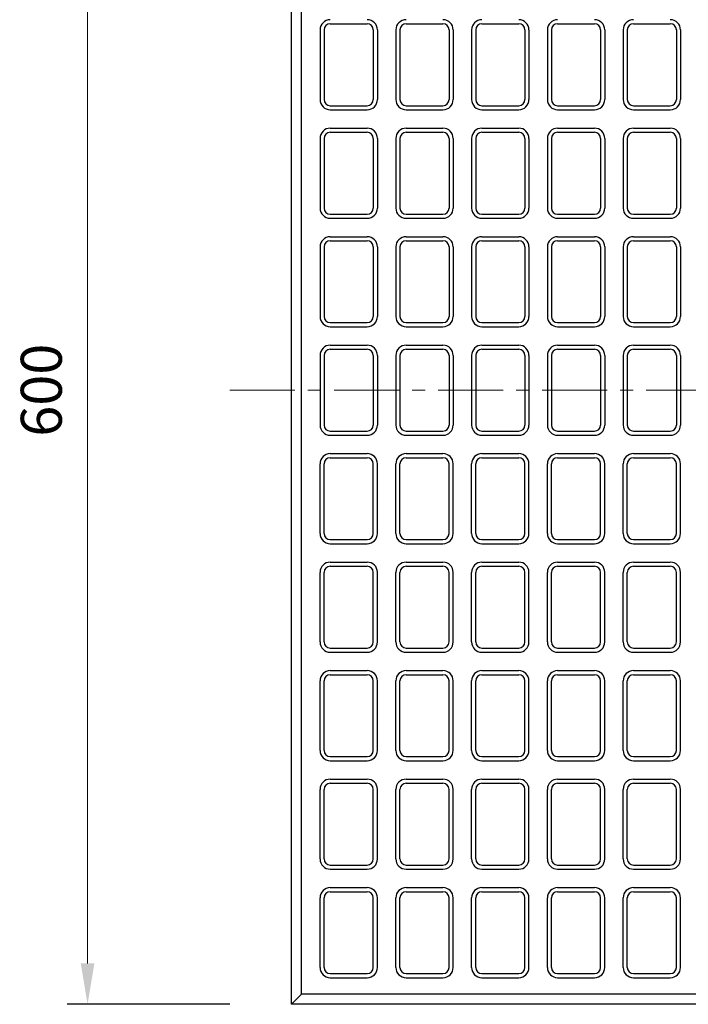
# Model space of a CAD drawing. Units: millimetres. Extents: x 269 to 2789, y 200 to 1982.
# Drawn here: x 776 to 1103, y 971 to 1452 of the extents above; entities that cross this region are included whole.
import ezdxf

# ---------------------------------------------------------------- set-up
doc = ezdxf.new("R2010")
doc.units = ezdxf.units.MM
doc.linetypes.add('CENTER', pattern=[50.8, 31.75, -6.35, 6.35, -6.35])
doc.layers.get('DEFPOINTS').update_dxf_attribs({"color": 1})
doc.layers.add('センター', color=4, linetype='CENTER', lineweight=15)
doc.layers.add('寸法', color=7, linetype='Continuous', lineweight=15)
doc.layers.add('図', color=7, linetype='Continuous')
doc.styles.get("Standard").update_dxf_attribs({"font": 'txt.shx', "bigfont": 'extfont2.shx'})
doc.dimstyles.new('ISO-25', dxfattribs={"dimtxt": 2.5, "dimasz": 2.5, "dimexe": 1.25, "dimexo": 0.625, "dimtad": 2, "dimtxsty": 'Standard', "dimcen": 2.5, "dimadec": 0, "dimazin": 0, "dimtfac": 1, "dimtmove": 0, "dimatfit": 2, "dimfxl": 1, "dimarcsym": 0})

# ---------------------------------------------------------------- blocks, each defined once
blk = doc.blocks.new('*D10')
at = {"layer": 'DEFPOINTS', "color": 0}
for p in [(809.53, 1571.43), (909.07, 1571.43), (909.07, 971.43)]:
    blk.add_point(p, dxfattribs=at)
at = {"layer": '寸法', "color": 0, "lineweight": -2}
for p, q in [((879.07, 1571.43), (799.53, 1571.43)), ((879.07, 971.43), (799.53, 971.43))]:
    blk.add_line(p, q, dxfattribs=at)
at = {"layer": '寸法', "color": 0}
blk.add_line((809.53, 991.43), (809.53, 1551.43), dxfattribs=at)
for points in [[(806.19, 1551.43), (812.86, 1551.43), (809.53, 1571.43)], [(806.19, 991.43), (812.86, 991.43), (809.53, 971.43)]]:
    blk.add_solid(points, dxfattribs=at)
at = {"layer": '寸法', "color": 0, "insert": (789.53, 1271.43), "char_height": 20, "attachment_point": 5, "rotation": 90}
blk.add_mtext('600', dxfattribs=at)

msp = doc.modelspace()

# ---------------------------------------------------------------- linework, layer by layer
at = {"layer": 'センター'}
msp.add_line((879.066, 1271.427), (1439.066, 1271.427), dxfattribs=at)
at = {"layer": '図'}
for p, q in [((909.066, 971.427), (909.066, 1571.427)), ((914.066, 976.427), (914.066, 1566.427)), ((928.066, 1450.427), (946.066, 1450.427)), ((965.066, 1450.427), (983.066, 1450.427)), ((1002.066, 1450.427), (1020.066, 1450.427)), ((1039.066, 1450.427), (1057.066, 1450.427)), ((1076.066, 1450.427), (1094.066, 1450.427)), ((923.066, 1447.427), (923.066, 1413.427)), ((925.066, 1447.427), (925.066, 1413.427)), ((949.066, 1447.427), (949.066, 1413.427)), ((951.066, 1447.427), (951.066, 1413.427)), ((960.066, 1447.427), (960.066, 1413.427)), ((962.066, 1447.427), (962.066, 1413.427)), ((986.066, 1447.427), (986.066, 1413.427)), ((988.066, 1447.427), (988.066, 1413.427)), ((997.066, 1447.427), (997.066, 1413.427)), ((999.066, 1447.427), (999.066, 1413.427)), ((1023.066, 1447.427), (1023.066, 1413.427)), ((1025.066, 1447.427), (1025.066, 1413.427)), ((1034.066, 1447.427), (1034.066, 1413.427)), ((1036.066, 1447.427), (1036.066, 1413.427)), ((1060.066, 1447.427), (1060.066, 1413.427)), ((1062.066, 1447.427), (1062.066, 1413.427)), ((1071.066, 1447.427), (1071.066, 1413.427)), ((1073.066, 1447.427), (1073.066, 1413.427)), ((1097.066, 1447.427), (1097.066, 1413.427)), ((1099.066, 1447.427), (1099.066, 1413.427)), ((928.066, 1410.427), (946.066, 1410.427)), ((965.066, 1410.427), (983.066, 1410.427)), ((1002.066, 1410.427), (1020.066, 1410.427)), ((1039.066, 1410.427), (1057.066, 1410.427)), ((1076.066, 1410.427), (1094.066, 1410.427)), ((928.066, 1408.427), (946.066, 1408.427)), ((965.066, 1408.427), (983.066, 1408.427)), ((1002.066, 1408.427), (1020.066, 1408.427)), ((1039.066, 1408.427), (1057.066, 1408.427)), ((1076.066, 1408.427), (1094.066, 1408.427)), ((928.066, 1399.427), (946.066, 1399.427)), ((928.066, 1397.427), (946.066, 1397.427)), ((965.066, 1399.427), (983.066, 1399.427)), ((965.066, 1397.427), (983.066, 1397.427)), ((1002.066, 1399.427), (1020.066, 1399.427)), ((1002.066, 1397.427), (1020.066, 1397.427)), ((1039.066, 1399.427), (1057.066, 1399.427)), ((1039.066, 1397.427), (1057.066, 1397.427)), ((1076.066, 1399.427), (1094.066, 1399.427)), ((1076.066, 1397.427), (1094.066, 1397.427)), ((923.066, 1394.427), (923.066, 1360.427)), ((925.066, 1394.427), (925.066, 1360.427)), ((949.066, 1394.427), (949.066, 1360.427)), ((951.066, 1394.427), (951.066, 1360.427)), ((960.066, 1394.427), (960.066, 1360.427)), ((962.066, 1394.427), (962.066, 1360.427)), ((986.066, 1394.427), (986.066, 1360.427)), ((988.066, 1394.427), (988.066, 1360.427)), ((997.066, 1394.427), (997.066, 1360.427)), ((999.066, 1394.427), (999.066, 1360.427)), ((1023.066, 1394.427), (1023.066, 1360.427)), ((1025.066, 1394.427), (1025.066, 1360.427)), ((1034.066, 1394.427), (1034.066, 1360.427)), ((1036.066, 1394.427), (1036.066, 1360.427)), ((1060.066, 1394.427), (1060.066, 1360.427)), ((1062.066, 1394.427), (1062.066, 1360.427)), ((1071.066, 1394.427), (1071.066, 1360.427)), ((1073.066, 1394.427), (1073.066, 1360.427)), ((1097.066, 1394.427), (1097.066, 1360.427)), ((1099.066, 1394.427), (1099.066, 1360.427)), ((928.066, 1357.427), (946.066, 1357.427)), ((965.066, 1357.427), (983.066, 1357.427)), ((1002.066, 1357.427), (1020.066, 1357.427)), ((1039.066, 1357.427), (1057.066, 1357.427)), ((1076.066, 1357.427), (1094.066, 1357.427)), ((928.066, 1355.427), (946.066, 1355.427)), ((965.066, 1355.427), (983.066, 1355.427)), ((1002.066, 1355.427), (1020.066, 1355.427)), ((1039.066, 1355.427), (1057.066, 1355.427)), ((1076.066, 1355.427), (1094.066, 1355.427)), ((928.066, 1346.427), (946.066, 1346.427)), ((928.066, 1344.427), (946.066, 1344.427)), ((965.066, 1346.427), (983.066, 1346.427)), ((965.066, 1344.427), (983.066, 1344.427)), ((1002.066, 1346.427), (1020.066, 1346.427)), ((1002.066, 1344.427), (1020.066, 1344.427)), ((1039.066, 1346.427), (1057.066, 1346.427)), ((1039.066, 1344.427), (1057.066, 1344.427)), ((1076.066, 1346.427), (1094.066, 1346.427)), ((1076.066, 1344.427), (1094.066, 1344.427)), ((923.066, 1341.427), (923.066, 1307.427)), ((925.066, 1341.427), (925.066, 1307.427)), ((949.066, 1341.427), (949.066, 1307.427)), ((951.066, 1341.427), (951.066, 1307.427)), ((960.066, 1341.427), (960.066, 1307.427)), ((962.066, 1341.427), (962.066, 1307.427)), ((986.066, 1341.427), (986.066, 1307.427)), ((988.066, 1341.427), (988.066, 1307.427)), ((997.066, 1341.427), (997.066, 1307.427)), ((999.066, 1341.427), (999.066, 1307.427)), ((1023.066, 1341.427), (1023.066, 1307.427)), ((1025.066, 1341.427), (1025.066, 1307.427)), ((1034.066, 1341.427), (1034.066, 1307.427)), ((1036.066, 1341.427), (1036.066, 1307.427)), ((1060.066, 1341.427), (1060.066, 1307.427)), ((1062.066, 1341.427), (1062.066, 1307.427)), ((1071.066, 1341.427), (1071.066, 1307.427)), ((1073.066, 1341.427), (1073.066, 1307.427)), ((1097.066, 1341.427), (1097.066, 1307.427)), ((1099.066, 1341.427), (1099.066, 1307.427)), ((928.066, 1304.427), (946.066, 1304.427)), ((965.066, 1304.427), (983.066, 1304.427)), ((1002.066, 1304.427), (1020.066, 1304.427)), ((1039.066, 1304.427), (1057.066, 1304.427)), ((1076.066, 1304.427), (1094.066, 1304.427)), ((928.066, 1302.427), (946.066, 1302.427)), ((965.066, 1302.427), (983.066, 1302.427)), ((1002.066, 1302.427), (1020.066, 1302.427)), ((1039.066, 1302.427), (1057.066, 1302.427)), ((1076.066, 1302.427), (1094.066, 1302.427)), ((928.066, 1293.427), (946.066, 1293.427)), ((928.066, 1291.427), (946.066, 1291.427)), ((965.066, 1293.427), (983.066, 1293.427)), ((965.066, 1291.427), (983.066, 1291.427)), ((1002.066, 1293.427), (1020.066, 1293.427)), ((1002.066, 1291.427), (1020.066, 1291.427)), ((1039.066, 1293.427), (1057.066, 1293.427)), ((1039.066, 1291.427), (1057.066, 1291.427)), ((1076.066, 1293.427), (1094.066, 1293.427)), ((1076.066, 1291.427), (1094.066, 1291.427)), ((923.066, 1288.427), (923.066, 1254.427)), ((925.066, 1288.427), (925.066, 1254.427)), ((949.066, 1288.427), (949.066, 1254.427)), ((951.066, 1288.427), (951.066, 1254.427)), ((960.066, 1288.427), (960.066, 1254.427)), ((962.066, 1288.427), (962.066, 1254.427)), ((986.066, 1288.427), (986.066, 1254.427)), ((988.066, 1288.427), (988.066, 1254.427)), ((997.066, 1288.427), (997.066, 1254.427)), ((999.066, 1288.427), (999.066, 1254.427)), ((1023.066, 1288.427), (1023.066, 1254.427)), ((1025.066, 1288.427), (1025.066, 1254.427)), ((1034.066, 1288.427), (1034.066, 1254.427)), ((1036.066, 1288.427), (1036.066, 1254.427)), ((1060.066, 1288.427), (1060.066, 1254.427)), ((1062.066, 1288.427), (1062.066, 1254.427)), ((1071.066, 1288.427), (1071.066, 1254.427)), ((1073.066, 1288.427), (1073.066, 1254.427)), ((1097.066, 1288.427), (1097.066, 1254.427)), ((1099.066, 1288.427), (1099.066, 1254.427)), ((928.066, 1251.427), (946.066, 1251.427)), ((965.066, 1251.427), (983.066, 1251.427)), ((1002.066, 1251.427), (1020.066, 1251.427)), ((1039.066, 1251.427), (1057.066, 1251.427)), ((1076.066, 1251.427), (1094.066, 1251.427)), ((928.066, 1249.427), (946.066, 1249.427)), ((965.066, 1249.427), (983.066, 1249.427)), ((1002.066, 1249.427), (1020.066, 1249.427)), ((1039.066, 1249.427), (1057.066, 1249.427)), ((1076.066, 1249.427), (1094.066, 1249.427)), ((928.066, 1240.427), (946.066, 1240.427)), ((928.066, 1238.427), (946.066, 1238.427)), ((965.066, 1240.427), (983.066, 1240.427)), ((965.066, 1238.427), (983.066, 1238.427)), ((1002.066, 1240.427), (1020.066, 1240.427)), ((1002.066, 1238.427), (1020.066, 1238.427)), ((1039.066, 1240.427), (1057.066, 1240.427)), ((1039.066, 1238.427), (1057.066, 1238.427)), ((1076.066, 1240.427), (1094.066, 1240.427)), ((1076.066, 1238.427), (1094.066, 1238.427)), ((923.066, 1201.427), (923.066, 1235.427)), ((925.066, 1201.427), (925.066, 1235.427)), ((949.066, 1201.427), (949.066, 1235.427)), ((951.066, 1201.427), (951.066, 1235.427)), ((960.066, 1201.427), (960.066, 1235.427)), ((962.066, 1201.427), (962.066, 1235.427)), ((986.066, 1201.427), (986.066, 1235.427)), ((988.066, 1201.427), (988.066, 1235.427)), ((997.066, 1201.427), (997.066, 1235.427)), ((999.066, 1201.427), (999.066, 1235.427)), ((1023.066, 1201.427), (1023.066, 1235.427)), ((1025.066, 1201.427), (1025.066, 1235.427)), ((1034.066, 1201.427), (1034.066, 1235.427)), ((1036.066, 1201.427), (1036.066, 1235.427)), ((1060.066, 1201.427), (1060.066, 1235.427)), ((1062.066, 1201.427), (1062.066, 1235.427)), ((1071.066, 1201.427), (1071.066, 1235.427)), ((1073.066, 1201.427), (1073.066, 1235.427)), ((1097.066, 1201.427), (1097.066, 1235.427)), ((1099.066, 1201.427), (1099.066, 1235.427)), ((928.066, 1198.427), (946.066, 1198.427)), ((965.066, 1198.427), (983.066, 1198.427)), ((1002.066, 1198.427), (1020.066, 1198.427)), ((1039.066, 1198.427), (1057.066, 1198.427)), ((1076.066, 1198.427), (1094.066, 1198.427)), ((928.066, 1196.427), (946.066, 1196.427)), ((965.066, 1196.427), (983.066, 1196.427)), ((1002.066, 1196.427), (1020.066, 1196.427)), ((1039.066, 1196.427), (1057.066, 1196.427)), ((1076.066, 1196.427), (1094.066, 1196.427)), ((928.066, 1187.427), (946.066, 1187.427)), ((928.066, 1185.427), (946.066, 1185.427)), ((965.066, 1187.427), (983.066, 1187.427)), ((965.066, 1185.427), (983.066, 1185.427)), ((1002.066, 1187.427), (1020.066, 1187.427)), ((1002.066, 1185.427), (1020.066, 1185.427)), ((1039.066, 1187.427), (1057.066, 1187.427)), ((1039.066, 1185.427), (1057.066, 1185.427)), ((1076.066, 1187.427), (1094.066, 1187.427)), ((1076.066, 1185.427), (1094.066, 1185.427)), ((923.066, 1148.427), (923.066, 1182.427)), ((925.066, 1148.427), (925.066, 1182.427)), ((949.066, 1148.427), (949.066, 1182.427)), ((951.066, 1148.427), (951.066, 1182.427)), ((960.066, 1148.427), (960.066, 1182.427)), ((962.066, 1148.427), (962.066, 1182.427)), ((986.066, 1148.427), (986.066, 1182.427)), ((988.066, 1148.427), (988.066, 1182.427)), ((997.066, 1148.427), (997.066, 1182.427)), ((999.066, 1148.427), (999.066, 1182.427)), ((1023.066, 1148.427), (1023.066, 1182.427)), ((1025.066, 1148.427), (1025.066, 1182.427)), ((1034.066, 1148.427), (1034.066, 1182.427)), ((1036.066, 1148.427), (1036.066, 1182.427)), ((1060.066, 1148.427), (1060.066, 1182.427)), ((1062.066, 1148.427), (1062.066, 1182.427)), ((1071.066, 1148.427), (1071.066, 1182.427)), ((1073.066, 1148.427), (1073.066, 1182.427)), ((1097.066, 1148.427), (1097.066, 1182.427)), ((1099.066, 1148.427), (1099.066, 1182.427)), ((928.066, 1145.427), (946.066, 1145.427)), ((965.066, 1145.427), (983.066, 1145.427)), ((1002.066, 1145.427), (1020.066, 1145.427)), ((1039.066, 1145.427), (1057.066, 1145.427)), ((1076.066, 1145.427), (1094.066, 1145.427)), ((928.066, 1143.427), (946.066, 1143.427)), ((965.066, 1143.427), (983.066, 1143.427)), ((1002.066, 1143.427), (1020.066, 1143.427)), ((1039.066, 1143.427), (1057.066, 1143.427)), ((1076.066, 1143.427), (1094.066, 1143.427)), ((928.066, 1134.427), (946.066, 1134.427)), ((928.066, 1132.427), (946.066, 1132.427)), ((965.066, 1134.427), (983.066, 1134.427)), ((965.066, 1132.427), (983.066, 1132.427)), ((1002.066, 1134.427), (1020.066, 1134.427)), ((1002.066, 1132.427), (1020.066, 1132.427)), ((1039.066, 1134.427), (1057.066, 1134.427)), ((1039.066, 1132.427), (1057.066, 1132.427)), ((1076.066, 1134.427), (1094.066, 1134.427)), ((1076.066, 1132.427), (1094.066, 1132.427)), ((923.066, 1095.427), (923.066, 1129.427)), ((925.066, 1095.427), (925.066, 1129.427)), ((949.066, 1095.427), (949.066, 1129.427)), ((951.066, 1095.427), (951.066, 1129.427)), ((960.066, 1095.427), (960.066, 1129.427)), ((962.066, 1095.427), (962.066, 1129.427)), ((986.066, 1095.427), (986.066, 1129.427)), ((988.066, 1095.427), (988.066, 1129.427)), ((997.066, 1095.427), (997.066, 1129.427)), ((999.066, 1095.427), (999.066, 1129.427)), ((1023.066, 1095.427), (1023.066, 1129.427)), ((1025.066, 1095.427), (1025.066, 1129.427)), ((1034.066, 1095.427), (1034.066, 1129.427)), ((1036.066, 1095.427), (1036.066, 1129.427)), ((1060.066, 1095.427), (1060.066, 1129.427)), ((1062.066, 1095.427), (1062.066, 1129.427)), ((1071.066, 1095.427), (1071.066, 1129.427)), ((1073.066, 1095.427), (1073.066, 1129.427)), ((1097.066, 1095.427), (1097.066, 1129.427)), ((1099.066, 1095.427), (1099.066, 1129.427)), ((928.066, 1092.427), (946.066, 1092.427)), ((965.066, 1092.427), (983.066, 1092.427)), ((1002.066, 1092.427), (1020.066, 1092.427)), ((1039.066, 1092.427), (1057.066, 1092.427)), ((1076.066, 1092.427), (1094.066, 1092.427)), ((928.066, 1090.427), (946.066, 1090.427)), ((965.066, 1090.427), (983.066, 1090.427)), ((1002.066, 1090.427), (1020.066, 1090.427)), ((1039.066, 1090.427), (1057.066, 1090.427)), ((1076.066, 1090.427), (1094.066, 1090.427)), ((928.066, 1081.427), (946.066, 1081.427)), ((928.066, 1079.427), (946.066, 1079.427)), ((965.066, 1081.427), (983.066, 1081.427)), ((965.066, 1079.427), (983.066, 1079.427)), ((1002.066, 1081.427), (1020.066, 1081.427)), ((1002.066, 1079.427), (1020.066, 1079.427)), ((1039.066, 1081.427), (1057.066, 1081.427)), ((1039.066, 1079.427), (1057.066, 1079.427)), ((1076.066, 1081.427), (1094.066, 1081.427)), ((1076.066, 1079.427), (1094.066, 1079.427)), ((923.066, 1042.427), (923.066, 1076.427)), ((925.066, 1042.427), (925.066, 1076.427)), ((949.066, 1042.427), (949.066, 1076.427)), ((951.066, 1042.427), (951.066, 1076.427)), ((960.066, 1042.427), (960.066, 1076.427)), ((962.066, 1042.427), (962.066, 1076.427)), ((986.066, 1042.427), (986.066, 1076.427)), ((988.066, 1042.427), (988.066, 1076.427)), ((997.066, 1042.427), (997.066, 1076.427)), ((999.066, 1042.427), (999.066, 1076.427)), ((1023.066, 1042.427), (1023.066, 1076.427)), ((1025.066, 1042.427), (1025.066, 1076.427)), ((1034.066, 1042.427), (1034.066, 1076.427)), ((1036.066, 1042.427), (1036.066, 1076.427)), ((1060.066, 1042.427), (1060.066, 1076.427)), ((1062.066, 1042.427), (1062.066, 1076.427)), ((1071.066, 1042.427), (1071.066, 1076.427)), ((1073.066, 1042.427), (1073.066, 1076.427)), ((1097.066, 1042.427), (1097.066, 1076.427)), ((1099.066, 1042.427), (1099.066, 1076.427)), ((928.066, 1039.427), (946.066, 1039.427)), ((965.066, 1039.427), (983.066, 1039.427)), ((1002.066, 1039.427), (1020.066, 1039.427)), ((1039.066, 1039.427), (1057.066, 1039.427)), ((1076.066, 1039.427), (1094.066, 1039.427)), ((928.066, 1037.427), (946.066, 1037.427)), ((965.066, 1037.427), (983.066, 1037.427)), ((1002.066, 1037.427), (1020.066, 1037.427)), ((1039.066, 1037.427), (1057.066, 1037.427)), ((1076.066, 1037.427), (1094.066, 1037.427)), ((928.066, 1028.427), (946.066, 1028.427)), ((928.066, 1026.427), (946.066, 1026.427)), ((965.066, 1028.427), (983.066, 1028.427)), ((965.066, 1026.427), (983.066, 1026.427)), ((1002.066, 1028.427), (1020.066, 1028.427)), ((1002.066, 1026.427), (1020.066, 1026.427)), ((1039.066, 1028.427), (1057.066, 1028.427)), ((1039.066, 1026.427), (1057.066, 1026.427)), ((1076.066, 1028.427), (1094.066, 1028.427)), ((1076.066, 1026.427), (1094.066, 1026.427)), ((923.066, 989.427), (923.066, 1023.427)), ((925.066, 989.427), (925.066, 1023.427)), ((949.066, 989.427), (949.066, 1023.427)), ((951.066, 989.427), (951.066, 1023.427)), ((960.066, 989.427), (960.066, 1023.427)), ((962.066, 989.427), (962.066, 1023.427)), ((986.066, 989.427), (986.066, 1023.427)), ((988.066, 989.427), (988.066, 1023.427)), ((997.066, 989.427), (997.066, 1023.427)), ((999.066, 989.427), (999.066, 1023.427)), ((1023.066, 989.427), (1023.066, 1023.427)), ((1025.066, 989.427), (1025.066, 1023.427)), ((1034.066, 989.427), (1034.066, 1023.427)), ((1036.066, 989.427), (1036.066, 1023.427)), ((1060.066, 989.427), (1060.066, 1023.427)), ((1062.066, 989.427), (1062.066, 1023.427)), ((1071.066, 989.427), (1071.066, 1023.427)), ((1073.066, 989.427), (1073.066, 1023.427)), ((1097.066, 989.427), (1097.066, 1023.427)), ((1099.066, 989.427), (1099.066, 1023.427)), ((928.066, 986.427), (946.066, 986.427)), ((965.066, 986.427), (983.066, 986.427)), ((1002.066, 986.427), (1020.066, 986.427)), ((1039.066, 986.427), (1057.066, 986.427)), ((1076.066, 986.427), (1094.066, 986.427)), ((928.066, 984.427), (946.066, 984.427)), ((965.066, 984.427), (983.066, 984.427)), ((1002.066, 984.427), (1020.066, 984.427)), ((1039.066, 984.427), (1057.066, 984.427)), ((1076.066, 984.427), (1094.066, 984.427)), ((914.066, 976.427), (909.066, 971.427)), ((1106.643, 976.427), (914.066, 976.427)), ((1109.066, 971.427), (909.066, 971.427))]:
    msp.add_line(p, q, dxfattribs=at)
for centre, radius, start, end in [((928.066, 1447.427), 5, 90, 180), ((928.066, 1447.427), 3, 90, 180), ((946.066, 1447.427), 5, 360, 90), ((946.066, 1447.427), 3, 360, 90), ((965.066, 1447.427), 5, 90, 180), ((965.066, 1447.427), 3, 90, 180), ((983.066, 1447.427), 5, 360, 90), ((983.066, 1447.427), 3, 360, 90), ((1002.066, 1447.427), 5, 90, 180), ((1002.066, 1447.427), 3, 90, 180), ((1020.066, 1447.427), 5, 360, 90), ((1020.066, 1447.427), 3, 360, 90), ((1039.066, 1447.427), 5, 90, 180), ((1039.066, 1447.427), 3, 90, 180), ((1057.066, 1447.427), 5, 360, 90), ((1057.066, 1447.427), 3, 360, 90), ((1076.066, 1447.427), 5, 90, 180), ((1076.066, 1447.427), 3, 90, 180), ((1094.066, 1447.427), 5, 360, 90), ((1094.066, 1447.427), 3, 360, 90), ((928.066, 1413.427), 5, 180, 270), ((928.066, 1413.427), 3, 180, 270), ((946.066, 1413.427), 3, 270, 0), ((946.066, 1413.427), 5, 270, 0), ((965.066, 1413.427), 5, 180, 270), ((965.066, 1413.427), 3, 180, 270), ((983.066, 1413.427), 3, 270, 0), ((983.066, 1413.427), 5, 270, 0), ((1002.066, 1413.427), 5, 180, 270), ((1002.066, 1413.427), 3, 180, 270), ((1020.066, 1413.427), 3, 270, 0), ((1020.066, 1413.427), 5, 270, 0), ((1039.066, 1413.427), 5, 180, 270), ((1039.066, 1413.427), 3, 180, 270), ((1057.066, 1413.427), 3, 270, 0), ((1057.066, 1413.427), 5, 270, 0), ((1076.066, 1413.427), 5, 180, 270), ((1076.066, 1413.427), 3, 180, 270), ((1094.066, 1413.427), 3, 270, 0), ((1094.066, 1413.427), 5, 270, 0), ((928.066, 1394.427), 5, 90, 180), ((928.066, 1394.427), 3, 90, 180), ((946.066, 1394.427), 5, 360, 90), ((946.066, 1394.427), 3, 360, 90), ((965.066, 1394.427), 5, 90, 180), ((965.066, 1394.427), 3, 90, 180), ((983.066, 1394.427), 5, 360, 90), ((983.066, 1394.427), 3, 360, 90), ((1002.066, 1394.427), 5, 90, 180), ((1002.066, 1394.427), 3, 90, 180), ((1020.066, 1394.427), 5, 360, 90), ((1020.066, 1394.427), 3, 360, 90), ((1039.066, 1394.427), 5, 90, 180), ((1039.066, 1394.427), 3, 90, 180), ((1057.066, 1394.427), 5, 360, 90), ((1057.066, 1394.427), 3, 360, 90), ((1076.066, 1394.427), 5, 90, 180), ((1076.066, 1394.427), 3, 90, 180), ((1094.066, 1394.427), 5, 360, 90), ((1094.066, 1394.427), 3, 360, 90), ((928.066, 1360.427), 5, 180, 270), ((928.066, 1360.427), 3, 180, 270), ((946.066, 1360.427), 3, 270, 0), ((946.066, 1360.427), 5, 270, 0), ((965.066, 1360.427), 5, 180, 270), ((965.066, 1360.427), 3, 180, 270), ((983.066, 1360.427), 3, 270, 0), ((983.066, 1360.427), 5, 270, 0), ((1002.066, 1360.427), 5, 180, 270), ((1002.066, 1360.427), 3, 180, 270), ((1020.066, 1360.427), 3, 270, 0), ((1020.066, 1360.427), 5, 270, 0), ((1039.066, 1360.427), 5, 180, 270), ((1039.066, 1360.427), 3, 180, 270), ((1057.066, 1360.427), 3, 270, 0), ((1057.066, 1360.427), 5, 270, 0), ((1076.066, 1360.427), 5, 180, 270), ((1076.066, 1360.427), 3, 180, 270), ((1094.066, 1360.427), 3, 270, 0), ((1094.066, 1360.427), 5, 270, 0), ((928.066, 1341.427), 5, 90, 180), ((928.066, 1341.427), 3, 90, 180), ((946.066, 1341.427), 5, 360, 90), ((946.066, 1341.427), 3, 360, 90), ((965.066, 1341.427), 5, 90, 180), ((965.066, 1341.427), 3, 90, 180), ((983.066, 1341.427), 5, 360, 90), ((983.066, 1341.427), 3, 360, 90), ((1002.066, 1341.427), 5, 90, 180), ((1002.066, 1341.427), 3, 90, 180), ((1020.066, 1341.427), 5, 360, 90), ((1020.066, 1341.427), 3, 360, 90), ((1039.066, 1341.427), 5, 90, 180), ((1039.066, 1341.427), 3, 90, 180), ((1057.066, 1341.427), 5, 360, 90), ((1057.066, 1341.427), 3, 360, 90), ((1076.066, 1341.427), 5, 90, 180), ((1076.066, 1341.427), 3, 90, 180), ((1094.066, 1341.427), 5, 360, 90), ((1094.066, 1341.427), 3, 360, 90), ((928.066, 1307.427), 5, 180, 270), ((928.066, 1307.427), 3, 180, 270), ((946.066, 1307.427), 3, 270, 0), ((946.066, 1307.427), 5, 270, 0), ((965.066, 1307.427), 5, 180, 270), ((965.066, 1307.427), 3, 180, 270), ((983.066, 1307.427), 3, 270, 0), ((983.066, 1307.427), 5, 270, 0), ((1002.066, 1307.427), 5, 180, 270), ((1002.066, 1307.427), 3, 180, 270), ((1020.066, 1307.427), 3, 270, 0), ((1020.066, 1307.427), 5, 270, 0), ((1039.066, 1307.427), 5, 180, 270), ((1039.066, 1307.427), 3, 180, 270), ((1057.066, 1307.427), 3, 270, 0), ((1057.066, 1307.427), 5, 270, 0), ((1076.066, 1307.427), 5, 180, 270), ((1076.066, 1307.427), 3, 180, 270), ((1094.066, 1307.427), 3, 270, 0), ((1094.066, 1307.427), 5, 270, 0), ((928.066, 1288.427), 5, 90, 180), ((928.066, 1288.427), 3, 90, 180), ((946.066, 1288.427), 5, 360, 90), ((946.066, 1288.427), 3, 360, 90), ((965.066, 1288.427), 5, 90, 180), ((965.066, 1288.427), 3, 90, 180), ((983.066, 1288.427), 5, 360, 90), ((983.066, 1288.427), 3, 360, 90), ((1002.066, 1288.427), 5, 90, 180), ((1002.066, 1288.427), 3, 90, 180), ((1020.066, 1288.427), 5, 360, 90), ((1020.066, 1288.427), 3, 360, 90), ((1039.066, 1288.427), 5, 90, 180), ((1039.066, 1288.427), 3, 90, 180), ((1057.066, 1288.427), 5, 360, 90), ((1057.066, 1288.427), 3, 360, 90), ((1076.066, 1288.427), 5, 90, 180), ((1076.066, 1288.427), 3, 90, 180), ((1094.066, 1288.427), 5, 360, 90), ((1094.066, 1288.427), 3, 360, 90), ((928.066, 1254.427), 5, 180, 270), ((928.066, 1254.427), 3, 180, 270), ((946.066, 1254.427), 3, 270, 0), ((946.066, 1254.427), 5, 270, 0), ((965.066, 1254.427), 5, 180, 270), ((965.066, 1254.427), 3, 180, 270), ((983.066, 1254.427), 3, 270, 0), ((983.066, 1254.427), 5, 270, 0), ((1002.066, 1254.427), 5, 180, 270), ((1002.066, 1254.427), 3, 180, 270), ((1020.066, 1254.427), 3, 270, 0), ((1020.066, 1254.427), 5, 270, 0), ((1039.066, 1254.427), 5, 180, 270), ((1039.066, 1254.427), 3, 180, 270), ((1057.066, 1254.427), 3, 270, 0), ((1057.066, 1254.427), 5, 270, 0), ((1076.066, 1254.427), 5, 180, 270), ((1076.066, 1254.427), 3, 180, 270), ((1094.066, 1254.427), 3, 270, 0), ((1094.066, 1254.427), 5, 270, 0), ((928.066, 1235.427), 5, 90, 180), ((928.066, 1235.427), 3, 90, 180), ((946.066, 1235.427), 5, 0, 90), ((946.066, 1235.427), 3, 0, 90), ((965.066, 1235.427), 5, 90, 180), ((965.066, 1235.427), 3, 90, 180), ((983.066, 1235.427), 5, 0, 90), ((983.066, 1235.427), 3, 0, 90), ((1002.066, 1235.427), 5, 90, 180), ((1002.066, 1235.427), 3, 90, 180), ((1020.066, 1235.427), 5, 0, 90), ((1020.066, 1235.427), 3, 0, 90), ((1039.066, 1235.427), 5, 90, 180), ((1039.066, 1235.427), 3, 90, 180), ((1057.066, 1235.427), 5, 0, 90), ((1057.066, 1235.427), 3, 0, 90), ((1076.066, 1235.427), 5, 90, 180), ((1076.066, 1235.427), 3, 90, 180), ((1094.066, 1235.427), 5, 0, 90), ((1094.066, 1235.427), 3, 0, 90), ((928.066, 1201.427), 5, 180, 270), ((928.066, 1201.427), 3, 180, 270), ((946.066, 1201.427), 3, 270, 0), ((946.066, 1201.427), 5, 270, 0), ((965.066, 1201.427), 5, 180, 270), ((965.066, 1201.427), 3, 180, 270), ((983.066, 1201.427), 3, 270, 0), ((983.066, 1201.427), 5, 270, 0), ((1002.066, 1201.427), 5, 180, 270), ((1002.066, 1201.427), 3, 180, 270), ((1020.066, 1201.427), 3, 270, 0), ((1020.066, 1201.427), 5, 270, 0), ((1039.066, 1201.427), 5, 180, 270), ((1039.066, 1201.427), 3, 180, 270), ((1057.066, 1201.427), 3, 270, 0), ((1057.066, 1201.427), 5, 270, 0), ((1076.066, 1201.427), 5, 180, 270), ((1076.066, 1201.427), 3, 180, 270), ((1094.066, 1201.427), 3, 270, 0), ((1094.066, 1201.427), 5, 270, 0), ((928.066, 1182.427), 5, 90, 180), ((928.066, 1182.427), 3, 90, 180), ((946.066, 1182.427), 5, 0, 90), ((946.066, 1182.427), 3, 0, 90), ((965.066, 1182.427), 5, 90, 180), ((965.066, 1182.427), 3, 90, 180), ((983.066, 1182.427), 5, 0, 90), ((983.066, 1182.427), 3, 0, 90), ((1002.066, 1182.427), 5, 90, 180), ((1002.066, 1182.427), 3, 90, 180), ((1020.066, 1182.427), 5, 0, 90), ((1020.066, 1182.427), 3, 0, 90), ((1039.066, 1182.427), 5, 90, 180), ((1039.066, 1182.427), 3, 90, 180), ((1057.066, 1182.427), 5, 0, 90), ((1057.066, 1182.427), 3, 0, 90), ((1076.066, 1182.427), 5, 90, 180), ((1076.066, 1182.427), 3, 90, 180), ((1094.066, 1182.427), 5, 0, 90), ((1094.066, 1182.427), 3, 0, 90), ((928.066, 1148.427), 5, 180, 270), ((928.066, 1148.427), 3, 180, 270), ((946.066, 1148.427), 3, 270, 0), ((946.066, 1148.427), 5, 270, 0), ((965.066, 1148.427), 5, 180, 270), ((965.066, 1148.427), 3, 180, 270), ((983.066, 1148.427), 3, 270, 0), ((983.066, 1148.427), 5, 270, 0), ((1002.066, 1148.427), 5, 180, 270), ((1002.066, 1148.427), 3, 180, 270), ((1020.066, 1148.427), 3, 270, 0), ((1020.066, 1148.427), 5, 270, 0), ((1039.066, 1148.427), 5, 180, 270), ((1039.066, 1148.427), 3, 180, 270), ((1057.066, 1148.427), 3, 270, 0), ((1057.066, 1148.427), 5, 270, 0), ((1076.066, 1148.427), 5, 180, 270), ((1076.066, 1148.427), 3, 180, 270), ((1094.066, 1148.427), 3, 270, 0), ((1094.066, 1148.427), 5, 270, 0), ((928.066, 1129.427), 5, 90, 180), ((928.066, 1129.427), 3, 90, 180), ((946.066, 1129.427), 5, 0, 90), ((946.066, 1129.427), 3, 0, 90), ((965.066, 1129.427), 5, 90, 180), ((965.066, 1129.427), 3, 90, 180), ((983.066, 1129.427), 5, 0, 90), ((983.066, 1129.427), 3, 0, 90), ((1002.066, 1129.427), 5, 90, 180), ((1002.066, 1129.427), 3, 90, 180), ((1020.066, 1129.427), 5, 0, 90), ((1020.066, 1129.427), 3, 0, 90), ((1039.066, 1129.427), 5, 90, 180), ((1039.066, 1129.427), 3, 90, 180), ((1057.066, 1129.427), 5, 0, 90), ((1057.066, 1129.427), 3, 0, 90), ((1076.066, 1129.427), 5, 90, 180), ((1076.066, 1129.427), 3, 90, 180), ((1094.066, 1129.427), 5, 0, 90), ((1094.066, 1129.427), 3, 0, 90), ((928.066, 1095.427), 5, 180, 270), ((928.066, 1095.427), 3, 180, 270), ((946.066, 1095.427), 3, 270, 0), ((946.066, 1095.427), 5, 270, 0), ((965.066, 1095.427), 5, 180, 270), ((965.066, 1095.427), 3, 180, 270), ((983.066, 1095.427), 3, 270, 0), ((983.066, 1095.427), 5, 270, 0), ((1002.066, 1095.427), 5, 180, 270), ((1002.066, 1095.427), 3, 180, 270), ((1020.066, 1095.427), 3, 270, 0), ((1020.066, 1095.427), 5, 270, 0), ((1039.066, 1095.427), 5, 180, 270), ((1039.066, 1095.427), 3, 180, 270), ((1057.066, 1095.427), 3, 270, 0), ((1057.066, 1095.427), 5, 270, 0), ((1076.066, 1095.427), 5, 180, 270), ((1076.066, 1095.427), 3, 180, 270), ((1094.066, 1095.427), 3, 270, 0), ((1094.066, 1095.427), 5, 270, 0), ((928.066, 1076.427), 5, 90, 180), ((928.066, 1076.427), 3, 90, 180), ((946.066, 1076.427), 5, 0, 90), ((946.066, 1076.427), 3, 0, 90), ((965.066, 1076.427), 5, 90, 180), ((965.066, 1076.427), 3, 90, 180), ((983.066, 1076.427), 5, 0, 90), ((983.066, 1076.427), 3, 0, 90), ((1002.066, 1076.427), 5, 90, 180), ((1002.066, 1076.427), 3, 90, 180), ((1020.066, 1076.427), 5, 0, 90), ((1020.066, 1076.427), 3, 0, 90), ((1039.066, 1076.427), 5, 90, 180), ((1039.066, 1076.427), 3, 90, 180), ((1057.066, 1076.427), 5, 0, 90), ((1057.066, 1076.427), 3, 0, 90), ((1076.066, 1076.427), 5, 90, 180), ((1076.066, 1076.427), 3, 90, 180), ((1094.066, 1076.427), 5, 0, 90), ((1094.066, 1076.427), 3, 0, 90), ((928.066, 1042.427), 5, 180, 270), ((928.066, 1042.427), 3, 180, 270), ((946.066, 1042.427), 3, 270, 0), ((946.066, 1042.427), 5, 270, 0), ((965.066, 1042.427), 5, 180, 270), ((965.066, 1042.427), 3, 180, 270), ((983.066, 1042.427), 3, 270, 0), ((983.066, 1042.427), 5, 270, 0), ((1002.066, 1042.427), 5, 180, 270), ((1002.066, 1042.427), 3, 180, 270), ((1020.066, 1042.427), 3, 270, 0), ((1020.066, 1042.427), 5, 270, 0), ((1039.066, 1042.427), 5, 180, 270), ((1039.066, 1042.427), 3, 180, 270), ((1057.066, 1042.427), 3, 270, 0), ((1057.066, 1042.427), 5, 270, 0), ((1076.066, 1042.427), 5, 180, 270), ((1076.066, 1042.427), 3, 180, 270), ((1094.066, 1042.427), 3, 270, 0), ((1094.066, 1042.427), 5, 270, 0), ((928.066, 1023.427), 5, 90, 180), ((928.066, 1023.427), 3, 90, 180), ((946.066, 1023.427), 5, 0, 90), ((946.066, 1023.427), 3, 0, 90), ((965.066, 1023.427), 5, 90, 180), ((965.066, 1023.427), 3, 90, 180), ((983.066, 1023.427), 5, 0, 90), ((983.066, 1023.427), 3, 0, 90), ((1002.066, 1023.427), 5, 90, 180), ((1002.066, 1023.427), 3, 90, 180), ((1020.066, 1023.427), 5, 0, 90), ((1020.066, 1023.427), 3, 0, 90), ((1039.066, 1023.427), 5, 90, 180), ((1039.066, 1023.427), 3, 90, 180), ((1057.066, 1023.427), 5, 0, 90), ((1057.066, 1023.427), 3, 0, 90), ((1076.066, 1023.427), 5, 90, 180), ((1076.066, 1023.427), 3, 90, 180), ((1094.066, 1023.427), 5, 0, 90), ((1094.066, 1023.427), 3, 0, 90), ((928.066, 989.427), 5, 180, 270), ((928.066, 989.427), 3, 180, 270), ((946.066, 989.427), 3, 270, 0), ((946.066, 989.427), 5, 270, 0), ((965.066, 989.427), 5, 180, 270), ((965.066, 989.427), 3, 180, 270), ((983.066, 989.427), 3, 270, 0), ((983.066, 989.427), 5, 270, 0), ((1002.066, 989.427), 5, 180, 270), ((1002.066, 989.427), 3, 180, 270), ((1020.066, 989.427), 3, 270, 0), ((1020.066, 989.427), 5, 270, 0), ((1039.066, 989.427), 5, 180, 270), ((1039.066, 989.427), 3, 180, 270), ((1057.066, 989.427), 3, 270, 0), ((1057.066, 989.427), 5, 270, 0), ((1076.066, 989.427), 5, 180, 270), ((1076.066, 989.427), 3, 180, 270), ((1094.066, 989.427), 3, 270, 0), ((1094.066, 989.427), 5, 270, 0)]:
    msp.add_arc(centre, radius, start, end, dxfattribs=at)

# ---------------------------------------------------------------- dimensions: what is measured, and where the dimension line sits
at = {"layer": '寸法'}
dim = msp.add_linear_dim(base=(809.527, 1571.427), p1=(909.066, 971.427), p2=(909.066, 1571.427), angle=90, dimstyle='ISO-25', override={"dimtxt": 20, "dimasz": 20, "dimexe": 10, "dimexo": 30, "dimgap": 10, "dimlwd": -1}, dxfattribs=at)
dim.commit()
dim.dimension.update_dxf_attribs({"geometry": '*D10', "text_midpoint": (789.527, 1271.427)})

doc.saveas('drawing.dxf')
